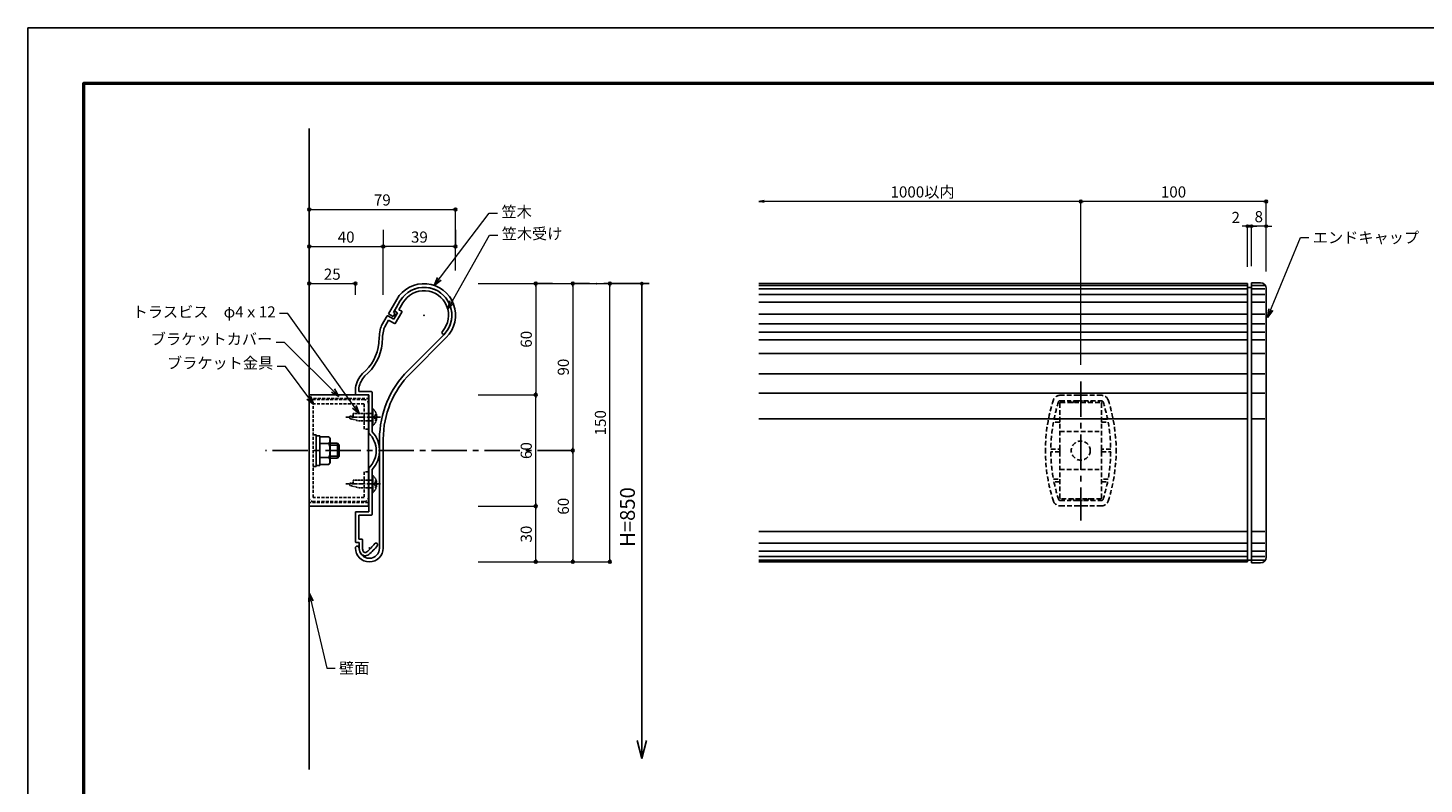
# Model space of a CAD drawing. Units: millimetres. Extents: x 280 to 1540, y 23 to 914.
# Drawn here: x 280 to 1033, y 506 to 914 of the extents above; entities that cross this region are included whole.
import ezdxf

# ---------------------------------------------------------------- set-up
doc = ezdxf.new("R2010")
doc.units = ezdxf.units.MM
for name, pattern in [('CENTER', [12, 5, -0.8, 0.4, -0.8, 5]), ('CENTER2', [28.575, 19.05, -3.175, 3.175, -3.175]), ('DASHED2', [0.375, 0.25, -0.125]), ('HIDDEN2', [4.7625, 3.175, -1.5875]), ('ペン２実線', [0]), ('ペン３実線', [0])]:
    doc.linetypes.add(name, pattern=pattern)
for name, color, linetype in [('04下地投影', 211, 'Continuous'), ('06仕上投影', 4, 'Continuous'), ('08文字', 21, 'Continuous'), ('CENTER', 1, 'CENTER2'), ('CHUSEN', 2, 'Continuous'), ('FUTOSEN', 3, 'Continuous'), ('GR1-1', 7, 'Continuous'), ('HASEN', 4, 'HIDDEN2'), ('SAISEN', 8, 'Continuous'), ('zumen', 242, 'Continuous'), ('zumenwaku', 190, 'Continuous'), ('一般寸法', 11, 'Continuous')]:
    doc.layers.add(name, color=color, linetype=linetype)
doc.layers.add('sunpou', color=7, linetype='Continuous', lineweight=18)
doc.styles.add('LIFE', font='romans', dxfattribs={"width": 0.7, "bigfont": 'extfont'})
doc.styles.add('RMS', font='romans.shx', dxfattribs={"bigfont": 'bigfont.shx'})
doc.dimstyles.new('DC3A3$0', dxfattribs={"dimtxt": 6, "dimasz": 1.5, "dimexe": 0.6, "dimexo": 9, "dimgap": 2.1, "dimtad": 1, "dimdec": 1, "dimdsep": 46, "dimtxsty": 'RMS', "dimblk": 'ORIGIN', "dimcen": 0.09, "dimclrd": 256, "dimclre": 256, "dimclrt": 6, "dimadec": 0, "dimazin": 0, "dimtfac": 1, "dimtdec": 1, "dimtix": 1, "dimtmove": 2, "dimatfit": 3, "dimldrblk": 'OPEN30', "dimfxl": 0, "dimtolj": 1, "dimtzin": 0, "dimlwd": 18, "dimlwe": 18, "dimarcsym": 0})
doc.dimstyles.new('DC3A3$7', dxfattribs={"dimtxt": 6, "dimasz": 4.5, "dimexe": 0.6, "dimexo": 9, "dimgap": 2.1, "dimtad": 1, "dimdec": 1, "dimdsep": 46, "dimtxsty": 'RMS', "dimblk": 'ORIGIN', "dimcen": 0.09, "dimclrd": 256, "dimclre": 256, "dimclrt": 6, "dimadec": 0, "dimazin": 0, "dimtfac": 1, "dimtdec": 1, "dimtix": 1, "dimtmove": 2, "dimatfit": 3, "dimldrblk": 'OPEN30', "dimfxl": 0, "dimtolj": 1, "dimtzin": 0, "dimlwd": 18, "dimlwe": 18, "dimarcsym": 0})

# ---------------------------------------------------------------- blocks, each defined once
blk = doc.blocks.new('_ORIGIN')
at = {"color": 0, "linetype": 'ByBlock'}
blk.add_line((0, 0), (-1, 0), dxfattribs=at)
blk.add_circle((0, 0), 0.5, dxfattribs=at)
blk = doc.blocks.new('*D23')
at = {"layer": 'DEFPOINTS', "color": 0, "linetype": 'Continuous'}
for p in [(513.48, 656.21), (553.48, 656.21), (513.48, 626.21)]:
    blk.add_point(p, dxfattribs=at)
at = {"layer": '一般寸法', "linetype": 'Continuous', "lineweight": 18}
for p, q in [((522.48, 656.21), (554.08, 656.21)), ((553.48, 627.71), (553.48, 654.71)), ((522.48, 626.21), (554.08, 626.21))]:
    blk.add_line(p, q, dxfattribs=at)
at = {"layer": '一般寸法', "linetype": 'Continuous', "lineweight": 18, "xscale": 1.5, "yscale": 1.5, "zscale": 1.5}
for p, rotation in [((553.48, 656.21), 90), ((553.48, 626.21), 270)]:
    blk.add_blockref('_ORIGIN', p, dxfattribs=dict(at, rotation=rotation))
at = {"layer": '一般寸法', "color": 6, "linetype": 'Continuous', "insert": (548.38, 641.21), "char_height": 6, "attachment_point": 5, "rotation": 90, "style": 'RMS'}
blk.add_mtext('\\A1;30', dxfattribs=at)
blk = doc.blocks.new('_Open30')
at = {"layer": 'sunpou', "color": 0, "linetype": 'Continuous', "lineweight": -2}
for p, q in [((-1, 0.27), (0, 0)), ((0, 0), (-1, -0.27)), ((0, 0), (-1, 0))]:
    blk.add_line(p, q, dxfattribs=at)
blk = doc.blocks.new('*D22')
at = {"layer": 'DEFPOINTS', "color": 0, "linetype": 'Continuous'}
for p in [(513.48, 716.21), (553.48, 716.21), (513.48, 656.21)]:
    blk.add_point(p, dxfattribs=at)
at = {"layer": '一般寸法', "linetype": 'Continuous', "lineweight": 18}
for p, q in [((522.48, 716.21), (554.08, 716.21)), ((553.48, 657.71), (553.48, 714.71)), ((522.48, 656.21), (554.08, 656.21))]:
    blk.add_line(p, q, dxfattribs=at)
at = {"layer": '一般寸法', "linetype": 'Continuous', "lineweight": 18, "xscale": 1.5, "yscale": 1.5, "zscale": 1.5}
for p, rotation in [((553.48, 716.21), 90), ((553.48, 656.21), 270)]:
    blk.add_blockref('_ORIGIN', p, dxfattribs=dict(at, rotation=rotation))
at = {"layer": '一般寸法', "color": 6, "linetype": 'Continuous', "insert": (548.38, 686.21), "char_height": 6, "attachment_point": 5, "rotation": 90, "style": 'RMS'}
blk.add_mtext('\\A1;60', dxfattribs=at)
blk = doc.blocks.new('BLKF0070')
at = {"layer": 'GR1-1', "color": 4, "linetype": 'ペン２実線'}
for p, q in [((126.6, 566.03), (128.85, 569.92)), ((127.96, 566.39), (129.71, 569.42)), ((127.89, 565.28), (126.6, 566.03)), ((127.89, 565.28), (128.39, 566.14)), ((128.39, 566.14), (127.96, 566.39)), ((131.82, 550.68), (141.51, 560.37)), ((132.53, 549.98), (142.22, 559.66)), ((124.21, 502.92), (124.21, 532.3)), ((125.21, 502.92), (125.21, 532.3))]:
    blk.add_line(p, q, dxfattribs=at)
for centre, radius, start, end in [((136.21, 565.67), 8.5, -45, 150), ((136.21, 565.67), 7.5, -45, 150), ((150.21, 532.3), 26, 135, 180), ((150.21, 532.3), 25, 135, 180), ((118.21, 502.92), 0.5, 0, 180), ((121.46, 502.92), 3.75, 180, 360), ((121.46, 502.92), 2.75, 180, 360)]:
    blk.add_arc(centre, radius, start, end, dxfattribs=at)
at = {"layer": 'GR1-1', "color": 7}
blk.add_point((136.21, 565.67), dxfattribs=at)
blk = doc.blocks.new('*D21')
at = {"layer": 'DEFPOINTS', "color": 0, "linetype": 'Continuous'}
for p in [(513.48, 776.21), (593.48, 776.21), (513.48, 626.21)]:
    blk.add_point(p, dxfattribs=at)
at = {"layer": '一般寸法', "linetype": 'Continuous', "lineweight": 18}
for p, q in [((522.48, 776.21), (594.08, 776.21)), ((593.48, 627.71), (593.48, 774.71)), ((522.48, 626.21), (594.08, 626.21))]:
    blk.add_line(p, q, dxfattribs=at)
at = {"layer": '一般寸法', "linetype": 'Continuous', "lineweight": 18, "xscale": 1.5, "yscale": 1.5, "zscale": 1.5}
for p, rotation in [((593.48, 776.21), 90), ((593.48, 626.21), 270)]:
    blk.add_blockref('_ORIGIN', p, dxfattribs=dict(at, rotation=rotation))
at = {"layer": '一般寸法', "color": 6, "linetype": 'Continuous', "insert": (588.38, 701.21), "char_height": 6, "attachment_point": 5, "rotation": 90, "style": 'RMS'}
blk.add_mtext('\\A1;150', dxfattribs=at)
blk = doc.blocks.new('*D20')
at = {"layer": 'DEFPOINTS', "color": 0, "linetype": 'Continuous'}
for p in [(553.48, 776.21), (553.48, 716.21), (553.48, 716.21)]:
    blk.add_point(p, dxfattribs=at)
at = {"layer": '一般寸法', "linetype": 'Continuous', "lineweight": 18}
for p, q in [((562.48, 776.21), (554.08, 776.21)), ((553.48, 774.71), (553.48, 717.71)), ((544.48, 716.21), (552.88, 716.21))]:
    blk.add_line(p, q, dxfattribs=at)
at = {"layer": '一般寸法', "linetype": 'Continuous', "lineweight": 18, "xscale": 1.5, "yscale": 1.5, "zscale": 1.5}
for p, rotation in [((553.48, 776.21), 90), ((553.48, 716.21), 270)]:
    blk.add_blockref('_ORIGIN', p, dxfattribs=dict(at, rotation=rotation))
at = {"layer": '一般寸法', "color": 6, "linetype": 'Continuous', "insert": (548.38, 746.21), "char_height": 6, "attachment_point": 5, "rotation": 90, "style": 'RMS'}
blk.add_mtext('\\A1;60', dxfattribs=at)
blk = doc.blocks.new('*D19')
at = {"layer": 'DEFPOINTS', "color": 0, "linetype": 'Continuous'}
for p in [(573.48, 776.21), (573.48, 686.21), (573.48, 686.21)]:
    blk.add_point(p, dxfattribs=at)
at = {"layer": '一般寸法', "linetype": 'Continuous', "lineweight": 18}
for p, q in [((582.48, 776.21), (574.08, 776.21)), ((573.48, 774.71), (573.48, 687.71)), ((564.48, 686.21), (572.88, 686.21))]:
    blk.add_line(p, q, dxfattribs=at)
at = {"layer": '一般寸法', "linetype": 'Continuous', "lineweight": 18, "xscale": 1.5, "yscale": 1.5, "zscale": 1.5}
for p, rotation in [((573.48, 776.21), 90), ((573.48, 686.21), 270)]:
    blk.add_blockref('_ORIGIN', p, dxfattribs=dict(at, rotation=rotation))
at = {"layer": '一般寸法', "color": 6, "linetype": 'Continuous', "insert": (568.38, 731.21), "char_height": 6, "attachment_point": 5, "rotation": 90, "style": 'RMS'}
blk.add_mtext('\\A1;90', dxfattribs=at)
blk = doc.blocks.new('_DOT')
at = {"color": 0, "linetype": 'ByBlock'}
blk.add_line((-0.5, 0), (-1, 0), dxfattribs=at)
at = {"color": 0, "linetype": 'ByBlock', "const_width": 0.5}
blk.add_lwpolyline([(-0.25, 0, 1), (0.25, 0, 1)], format="xyb", close=True, dxfattribs=at)
blk = doc.blocks.new('*D18')
at = {"layer": 'DEFPOINTS', "color": 0, "linetype": 'Continuous'}
for p in [(471.26, 796.21), (431.26, 761.21), (471.26, 761.21)]:
    blk.add_point(p, dxfattribs=at)
at = {"layer": '一般寸法', "linetype": 'Continuous', "lineweight": 18}
for p, q in [((431.26, 770.21), (431.26, 796.81)), ((432.76, 796.21), (469.76, 796.21)), ((471.26, 770.21), (471.26, 796.81))]:
    blk.add_line(p, q, dxfattribs=at)
at = {"layer": '一般寸法', "linetype": 'Continuous', "lineweight": 18, "xscale": 1.5, "yscale": 1.5, "zscale": 1.5, "rotation": 180}
blk.add_blockref('_ORIGIN', (431.26, 796.21), dxfattribs=at)
at = {"layer": '一般寸法', "linetype": 'Continuous', "lineweight": 18, "xscale": 1.5, "yscale": 1.5, "zscale": 1.5}
blk.add_blockref('_ORIGIN', (471.26, 796.21), dxfattribs=at)
at = {"layer": '一般寸法', "color": 6, "linetype": 'Continuous', "insert": (451.26, 801.31), "char_height": 6, "attachment_point": 5, "style": 'RMS'}
blk.add_mtext('\\A1;40', dxfattribs=at)
blk = doc.blocks.new('*D17')
at = {"layer": 'DEFPOINTS', "color": 0, "linetype": 'Continuous'}
for p in [(456.26, 776.21), (431.26, 761.21), (456.26, 761.21)]:
    blk.add_point(p, dxfattribs=at)
at = {"layer": '一般寸法', "linetype": 'Continuous', "lineweight": 18}
for p, q in [((431.26, 770.21), (431.26, 776.81)), ((432.76, 776.21), (454.76, 776.21)), ((456.26, 770.21), (456.26, 776.81))]:
    blk.add_line(p, q, dxfattribs=at)
at = {"layer": '一般寸法', "linetype": 'Continuous', "lineweight": 18, "xscale": 1.5, "yscale": 1.5, "zscale": 1.5, "rotation": 180}
blk.add_blockref('_ORIGIN', (431.26, 776.21), dxfattribs=at)
at = {"layer": '一般寸法', "linetype": 'Continuous', "lineweight": 18, "xscale": 1.5, "yscale": 1.5, "zscale": 1.5}
blk.add_blockref('_ORIGIN', (456.26, 776.21), dxfattribs=at)
at = {"layer": '一般寸法', "color": 6, "linetype": 'Continuous', "insert": (443.76, 781.31), "char_height": 6, "attachment_point": 5, "style": 'RMS'}
blk.add_mtext('\\A1;25', dxfattribs=at)
blk = doc.blocks.new('*D16')
at = {"layer": 'DEFPOINTS', "color": 0, "linetype": 'Continuous'}
for p in [(471.26, 796.21), (471.26, 796.21), (510.26, 796.21)]:
    blk.add_point(p, dxfattribs=at)
at = {"layer": '一般寸法', "linetype": 'Continuous', "lineweight": 18}
for p, q in [((471.26, 805.21), (471.26, 796.81)), ((510.26, 805.21), (510.26, 796.81)), ((508.76, 796.21), (472.76, 796.21))]:
    blk.add_line(p, q, dxfattribs=at)
at = {"layer": '一般寸法', "linetype": 'Continuous', "lineweight": 18, "xscale": 1.5, "yscale": 1.5, "zscale": 1.5, "rotation": 180}
blk.add_blockref('_ORIGIN', (471.26, 796.21), dxfattribs=at)
at = {"layer": '一般寸法', "linetype": 'Continuous', "lineweight": 18, "xscale": 1.5, "yscale": 1.5, "zscale": 1.5}
blk.add_blockref('_ORIGIN', (510.26, 796.21), dxfattribs=at)
at = {"layer": '一般寸法', "color": 6, "linetype": 'Continuous', "insert": (490.76, 801.31), "char_height": 6, "attachment_point": 5, "style": 'RMS'}
blk.add_mtext('\\A1;39', dxfattribs=at)
blk = doc.blocks.new('*D15')
at = {"layer": 'DEFPOINTS', "color": 0, "linetype": 'Continuous'}
for p in [(510.26, 816.21), (510.26, 774.21), (431.26, 761.21)]:
    blk.add_point(p, dxfattribs=at)
at = {"layer": '一般寸法', "linetype": 'Continuous', "lineweight": 18}
for p, q in [((431.26, 770.21), (431.26, 816.81)), ((432.76, 816.21), (508.76, 816.21)), ((510.26, 783.21), (510.26, 816.81))]:
    blk.add_line(p, q, dxfattribs=at)
at = {"layer": '一般寸法', "linetype": 'Continuous', "lineweight": 18, "xscale": 1.5, "yscale": 1.5, "zscale": 1.5, "rotation": 180}
blk.add_blockref('_ORIGIN', (431.26, 816.21), dxfattribs=at)
at = {"layer": '一般寸法', "linetype": 'Continuous', "lineweight": 18, "xscale": 1.5, "yscale": 1.5, "zscale": 1.5}
blk.add_blockref('_ORIGIN', (510.26, 816.21), dxfattribs=at)
at = {"layer": '一般寸法', "color": 6, "linetype": 'Continuous', "insert": (470.76, 821.31), "char_height": 6, "attachment_point": 5, "style": 'RMS'}
blk.add_mtext('\\A1;79', dxfattribs=at)
blk = doc.blocks.new('*D14')
at = {"layer": 'DEFPOINTS', "color": 0, "linetype": 'Continuous'}
for p in [(573.48, 686.21), (573.48, 626.21), (573.48, 626.21)]:
    blk.add_point(p, dxfattribs=at)
at = {"layer": '一般寸法', "linetype": 'Continuous', "lineweight": 18}
for p, q in [((564.48, 686.21), (572.88, 686.21)), ((573.48, 684.71), (573.48, 627.71)), ((564.48, 626.21), (572.88, 626.21))]:
    blk.add_line(p, q, dxfattribs=at)
at = {"layer": '一般寸法', "linetype": 'Continuous', "lineweight": 18, "xscale": 1.5, "yscale": 1.5, "zscale": 1.5}
for p, rotation in [((573.48, 686.21), 90), ((573.48, 626.21), 270)]:
    blk.add_blockref('_ORIGIN', p, dxfattribs=dict(at, rotation=rotation))
at = {"layer": '一般寸法', "color": 6, "linetype": 'Continuous', "insert": (568.38, 656.21), "char_height": 6, "attachment_point": 5, "rotation": 90, "style": 'RMS'}
blk.add_mtext('\\A1;60', dxfattribs=at)
blk = doc.blocks.new('頭部ﾄﾗｽ')
at = {"color": 0, "linetype": 'ByBlock'}
for p, q in [((0, 4.7), (0.3, 4.7)), ((0, 4.7), (0, -4.7)), ((0.3, 4.7), (0.3, -4.7)), ((0, -4.7), (0.3, -4.7))]:
    blk.add_line(p, q, dxfattribs=at)
at = {"color": 0, "linetype": 'ByBlock', "ltscale": 0.6}
for p, q in [((0.85, 0.5), (1.75, 0.5)), ((0.85, -0.5), (0.85, 0.5)), ((1.75, 2), (2.13, 2.1)), ((1.75, 0.5), (1.75, 2)), ((0.85, -0.5), (1.75, -0.5)), ((1.75, -2), (1.75, -0.5)), ((1.75, -2), (2.13, -2.1))]:
    blk.add_line(p, q, dxfattribs=at)
at = {"color": 0, "linetype": 'ByBlock'}
blk.add_arc((-3.62, 0), 6.12, 309.83281, 50.16719, dxfattribs=at)
blk = doc.blocks.new('首下ﾀｯﾋﾟﾝｸﾞ2種L12')
at = {"color": 0, "linetype": 'CENTER', "ltscale": 0.6}
blk.add_line((4.5, 0), (-14.12, 0), dxfattribs=at)
at = {"color": 0, "linetype": 'ByBlock', "ltscale": 0.6}
for p, q in [((-12, 0.51), (-10.18, 0.51)), ((-10.18, 0.51), (-10.18, 2)), ((0, 2), (-10.18, 2)), ((-12, -0.75), (-7.15, -2)), ((0, -2), (-7.15, -2))]:
    blk.add_line(p, q, dxfattribs=at)
at = {"color": 0, "linetype": 'ByBlock'}
for p, q in [((-12, -0.75), (-12, 0.51)), ((0, 2), (0, -2))]:
    blk.add_line(p, q, dxfattribs=at)
blk = doc.blocks.new('KﾄﾗｽM4X12ﾀｯﾋﾟﾝｸﾞ2種')
at = {"color": 0, "linetype": 'ByBlock'}
for name in ['首下ﾀｯﾋﾟﾝｸﾞ2種L12', '頭部ﾄﾗｽ']:
    blk.add_blockref(name, (0, 0), dxfattribs=at)
blk = doc.blocks.new('*D24')
at = {"layer": 'DEFPOINTS', "color": 0, "linetype": 'Continuous'}
for p in [(847.44, 820.53), (947.44, 773.71), (847.44, 723.49)]:
    blk.add_point(p, dxfattribs=at)
at = {"layer": '一般寸法', "linetype": 'Continuous', "lineweight": 18}
for p, q in [((847.44, 732.49), (847.44, 821.13)), ((947.44, 782.71), (947.44, 821.13)), ((945.94, 820.53), (848.94, 820.53))]:
    blk.add_line(p, q, dxfattribs=at)
at = {"layer": '一般寸法', "linetype": 'Continuous', "lineweight": 18, "xscale": 1.5, "yscale": 1.5, "zscale": 1.5, "rotation": 180}
blk.add_blockref('_ORIGIN', (847.44, 820.53), dxfattribs=at)
at = {"layer": '一般寸法', "linetype": 'Continuous', "lineweight": 18, "xscale": 1.5, "yscale": 1.5, "zscale": 1.5}
blk.add_blockref('_ORIGIN', (947.44, 820.53), dxfattribs=at)
at = {"layer": '一般寸法', "color": 6, "linetype": 'Continuous', "insert": (897.44, 825.63), "char_height": 6, "attachment_point": 5, "style": 'RMS'}
blk.add_mtext('\\A1;100', dxfattribs=at)
blk = doc.blocks.new('_Open')
at = {"color": 0, "linetype": 'ByBlock', "lineweight": -2}
for p, q in [((-1, 0.17), (0, 0)), ((-1, -0.17), (0, 0)), ((0, 0), (-1, 0))]:
    blk.add_line(p, q, dxfattribs=at)
blk = doc.blocks.new('*D25')
at = {"layer": 'DEFPOINTS', "color": 0}
for p in [(673.77, 820.53), (673.77, 776.21), (847.44, 723.49)]:
    blk.add_point(p, dxfattribs=at)
at = {"layer": '一般寸法', "lineweight": 18}
blk.add_line((847.44, 820.53), (676.77, 820.53), dxfattribs=at)
at = {"layer": '一般寸法', "lineweight": 18, "xscale": 3, "yscale": 3, "zscale": 3, "rotation": 180}
blk.add_blockref('_Open', (673.77, 820.53), dxfattribs=at)
at = {"layer": '一般寸法', "color": 6, "insert": (762.1, 825.63), "char_height": 6, "attachment_point": 5, "style": 'RMS'}
blk.add_mtext('\\A1;1000以内', dxfattribs=at)
blk = doc.blocks.new('_NONE')
at = {"color": 0, "linetype": 'ByBlock'}
blk.add_circle((0, 0), 0.25, dxfattribs=at)
blk = doc.blocks.new('*D26')
at = {"layer": 'DEFPOINTS', "color": 0}
for p in [(939.44, 807.23), (939.44, 776.71), (947.44, 773.71)]:
    blk.add_point(p, dxfattribs=at)
at = {"layer": 'sunpou', "lineweight": 18}
for p, q in [((937.94, 807.23), (936.44, 807.23)), ((939.44, 785.71), (939.44, 807.83)), ((947.44, 807.23), (939.44, 807.23)), ((947.44, 782.71), (947.44, 807.83)), ((948.94, 807.23), (950.44, 807.23))]:
    blk.add_line(p, q, dxfattribs=at)
at = {"layer": 'sunpou', "lineweight": 18, "xscale": 1.5, "yscale": 1.5, "zscale": 1.5}
blk.add_blockref('_ORIGIN', (939.44, 807.23), dxfattribs=at)
at = {"layer": 'sunpou', "lineweight": 18, "xscale": 1.5, "yscale": 1.5, "zscale": 1.5, "rotation": 180}
blk.add_blockref('_ORIGIN', (947.44, 807.23), dxfattribs=at)
at = {"layer": 'sunpou', "color": 6, "insert": (943.44, 812.33), "char_height": 6, "attachment_point": 5, "style": 'RMS'}
blk.add_mtext('\\A1;8', dxfattribs=at)
blk = doc.blocks.new('*D27')
at = {"layer": 'DEFPOINTS', "color": 0}
for p in [(937.44, 807.23), (937.44, 776.21), (939.44, 776.71)]:
    blk.add_point(p, dxfattribs=at)
at = {"layer": 'sunpou', "lineweight": 18}
for p, q in [((935.94, 807.23), (934.44, 807.23)), ((937.44, 785.21), (937.44, 807.83)), ((939.44, 807.23), (937.44, 807.23)), ((939.44, 785.71), (939.44, 807.83)), ((940.94, 807.23), (942.44, 807.23))]:
    blk.add_line(p, q, dxfattribs=at)
at = {"layer": 'sunpou', "lineweight": 18, "xscale": 1.5, "yscale": 1.5, "zscale": 1.5}
blk.add_blockref('_ORIGIN', (937.44, 807.23), dxfattribs=at)
at = {"layer": 'sunpou', "lineweight": 18, "xscale": 1.5, "yscale": 1.5, "zscale": 1.5, "rotation": 180}
blk.add_blockref('_ORIGIN', (939.44, 807.23), dxfattribs=at)
at = {"layer": 'sunpou', "color": 6, "insert": (931.01, 811.88), "char_height": 6, "attachment_point": 5, "style": 'RMS'}
blk.add_mtext('\\A1;2', dxfattribs=at)

msp = doc.modelspace()

# ---------------------------------------------------------------- linework, layer by layer
msp.add_line((431.26, 514.39), (431.26, 859.8))
at = {"layer": '04下地投影', "linetype": 'DASHED2', "ltscale": 10}
for p, q in [((836.19, 696.48), (858.69, 696.48)), ((836.19, 675.94), (858.69, 675.94))]:
    msp.add_line(p, q, dxfattribs=at)
msp.add_circle((847.44, 686.21), 5.13, dxfattribs=at)
for points in [[(836.35, 716.04), (834.68, 716.04), (833.26, 715), (832.7, 713.53)], [(846.22, 716.04), (846.22, 716.04), (836.35, 716.04), (836.35, 716.04)], [(848.66, 716.04), (848.66, 716.04), (846.22, 716.04), (846.22, 716.04)], [(858.53, 716.04), (858.53, 716.04), (848.66, 716.04), (848.66, 716.04)], [(862.18, 713.53), (861.62, 715), (860.2, 716.04), (858.53, 716.04)], [(832.69, 713.54), (829.89, 704.94), (828.37, 695.75), (828.37, 686.21)], [(835.44, 712.5), (834.45, 709.44), (833.62, 706.3), (832.98, 703.09)], [(835.44, 712.51), (835.6, 712.86), (835.94, 713.1), (836.35, 713.1)], [(836.18, 711.83), (836.18, 711.99), (836.31, 712.11), (836.48, 712.11)], [(836.18, 660.58), (836.18, 660.58), (836.18, 711.83), (836.18, 711.83)], [(836.35, 713.1), (836.35, 713.1), (842.06, 713.1), (842.06, 713.1)], [(836.48, 712.11), (836.48, 712.11), (858.38, 712.11), (858.38, 712.11)], [(842.06, 713.1), (842.06, 713.1), (842.06, 712.12), (842.06, 712.12)], [(842.06, 712.12), (842.06, 712.12), (843.53, 712.12), (843.53, 712.12)], [(843.53, 712.12), (843.53, 712.12), (843.53, 713.1), (843.53, 713.1)], [(843.53, 713.1), (843.53, 713.1), (845.95, 713.1), (845.95, 713.1)], [(845.95, 713.1), (845.95, 713.1), (848.93, 713.1), (848.93, 713.1)], [(848.93, 713.1), (848.93, 713.1), (851.35, 713.1), (851.35, 713.1)], [(851.35, 713.1), (851.35, 713.1), (851.35, 712.12), (851.35, 712.12)], [(851.35, 712.12), (851.35, 712.12), (852.82, 712.12), (852.82, 712.12)], [(852.82, 712.12), (852.82, 712.12), (852.82, 713.1), (852.82, 713.1)], [(852.82, 713.1), (852.82, 713.1), (858.53, 713.1), (858.53, 713.1)], [(858.38, 712.11), (858.55, 712.11), (858.67, 711.99), (858.67, 711.83)], [(858.53, 713.1), (858.94, 713.1), (859.29, 712.86), (859.44, 712.51)], [(858.67, 711.83), (858.67, 711.83), (858.67, 660.58), (858.67, 660.58)], [(859.44, 712.5), (860.43, 709.44), (861.25, 706.3), (861.9, 703.09)], [(862.19, 713.54), (864.99, 704.94), (866.51, 695.75), (866.51, 686.21)], [(832.7, 701.62), (831.83, 696.86), (831.35, 691.96), (831.31, 686.94)], [(836.19, 701.62), (836.19, 701.62), (832.7, 701.62), (832.7, 701.62)], [(832.98, 703.09), (832.98, 703.09), (836.19, 703.08), (836.19, 703.08)], [(836.19, 703.08), (836.19, 703.08), (836.19, 701.62), (836.19, 701.62)], [(861.9, 703.09), (861.9, 703.09), (858.69, 703.08), (858.69, 703.08)], [(858.69, 703.08), (858.69, 703.08), (858.69, 701.62), (858.69, 701.62)], [(858.69, 701.62), (858.69, 701.62), (862.18, 701.62), (862.18, 701.62)], [(862.18, 701.62), (863.05, 696.86), (863.53, 691.96), (863.57, 686.94)], [(832.69, 658.89), (829.89, 667.49), (828.37, 676.67), (828.37, 686.21)], [(831.31, 686.94), (831.31, 686.94), (836.19, 686.94), (836.19, 686.94)], [(836.19, 685.47), (836.19, 685.47), (831.31, 685.47), (831.31, 685.47)], [(831.31, 685.47), (831.35, 680.47), (831.83, 675.56), (832.7, 670.8)], [(836.19, 686.94), (836.19, 686.94), (836.19, 685.47), (836.19, 685.47)], [(863.57, 686.94), (863.57, 686.94), (858.69, 686.94), (858.69, 686.94)], [(858.69, 686.94), (858.69, 686.94), (858.69, 685.47), (858.69, 685.47)], [(858.69, 685.47), (858.69, 685.47), (863.57, 685.47), (863.57, 685.47)], [(863.57, 685.47), (863.53, 680.47), (863.05, 675.56), (862.18, 670.8)], [(862.19, 658.89), (864.99, 667.49), (866.51, 676.67), (866.51, 686.21)], [(832.7, 670.8), (832.7, 670.8), (836.19, 670.8), (836.19, 670.8)], [(836.19, 670.8), (836.19, 670.8), (836.19, 669.34), (836.19, 669.34)], [(862.18, 670.8), (862.18, 670.8), (858.69, 670.8), (858.69, 670.8)], [(858.69, 670.8), (858.69, 670.8), (858.69, 669.34), (858.69, 669.34)], [(836.19, 669.34), (836.19, 669.34), (832.98, 669.33), (832.98, 669.33)], [(832.98, 669.33), (833.62, 666.13), (834.45, 662.99), (835.44, 659.92)], [(858.69, 669.34), (858.69, 669.34), (861.9, 669.33), (861.9, 669.33)], [(861.9, 669.33), (861.25, 666.13), (860.43, 662.99), (859.44, 659.92)], [(832.7, 658.89), (833.26, 657.42), (834.68, 656.38), (836.35, 656.38)], [(835.44, 659.92), (835.6, 659.57), (835.94, 659.32), (836.35, 659.32)], [(836.48, 660.29), (836.31, 660.29), (836.18, 660.42), (836.18, 660.58)], [(836.35, 659.32), (836.35, 659.32), (842.06, 659.32), (842.06, 659.32)], [(836.35, 656.38), (836.35, 656.38), (846.22, 656.38), (846.22, 656.38)], [(858.38, 660.29), (858.38, 660.29), (836.48, 660.29), (836.48, 660.29)], [(842.06, 659.32), (842.06, 659.32), (842.06, 660.3), (842.06, 660.3)], [(842.06, 660.3), (842.06, 660.3), (843.53, 660.3), (843.53, 660.3)], [(843.53, 660.3), (843.53, 660.3), (843.53, 659.32), (843.53, 659.32)], [(843.53, 659.32), (843.53, 659.32), (845.95, 659.32), (845.95, 659.32)], [(845.95, 659.32), (845.95, 659.32), (848.93, 659.32), (848.93, 659.32)], [(846.22, 656.38), (846.22, 656.38), (848.66, 656.38), (848.66, 656.38)], [(848.66, 656.38), (848.66, 656.38), (858.53, 656.38), (858.53, 656.38)], [(848.93, 659.32), (848.93, 659.32), (851.35, 659.32), (851.35, 659.32)], [(851.35, 659.32), (851.35, 659.32), (851.35, 660.3), (851.35, 660.3)], [(851.35, 660.3), (851.35, 660.3), (852.82, 660.3), (852.82, 660.3)], [(852.82, 660.3), (852.82, 660.3), (852.82, 659.32), (852.82, 659.32)], [(852.82, 659.32), (852.82, 659.32), (858.53, 659.32), (858.53, 659.32)], [(858.67, 660.58), (858.67, 660.42), (858.55, 660.29), (858.38, 660.29)], [(858.53, 659.32), (858.94, 659.32), (859.29, 659.57), (859.44, 659.92)], [(858.53, 656.38), (860.2, 656.38), (861.62, 657.42), (862.18, 658.89)]]:
    msp.add_open_spline(points, degree=3, dxfattribs=at)
at = {"layer": '06仕上投影'}
for p, q in [((673.77, 776.21), (937.44, 776.21)), ((937.44, 626.21), (937.44, 776.21)), ((944.44, 776.71), (939.44, 776.71)), ((939.44, 625.71), (939.44, 776.71)), ((939.44, 774.21), (937.44, 774.21)), ((947.44, 628.71), (947.44, 773.71)), ((673.77, 626.21), (937.44, 626.21)), ((939.44, 627.21), (937.44, 627.21)), ((944.44, 625.71), (939.44, 625.71))]:
    msp.add_line(p, q, dxfattribs=at)
for centre, start, end in [((944.44, 773.71), 0, 90), ((944.44, 628.71), 270, 0)]:
    msp.add_arc(centre, 3, start, end, dxfattribs=at)
at = {"layer": 'CENTER'}
for p, q in [((847.44, 723.49), (847.44, 648.58)), ((573.48, 686.21), (407.74, 686.21))]:
    msp.add_line(p, q, dxfattribs=at)
at = {"layer": 'CHUSEN'}
for p, q in [((433.56, 694.71), (435.06, 694.71)), ((435.06, 677.71), (435.06, 694.71)), ((437.06, 694.22), (435.06, 694.22)), ((437.06, 678.21), (437.06, 694.22)), ((441.98, 693.72), (437.06, 693.72)), ((442.56, 692.71), (441.98, 693.72)), ((442.56, 692.71), (442.56, 679.71)), ((441.98, 689.96), (437.06, 689.96)), ((442.56, 690.21), (446.56, 690.21)), ((442.56, 689.21), (447.56, 689.21)), ((446.56, 682.21), (446.56, 690.21)), ((446.56, 690.21), (447.56, 689.21)), ((447.56, 683.21), (447.56, 689.21)), ((433.56, 677.71), (435.06, 677.71)), ((437.06, 678.21), (435.06, 678.21)), ((441.98, 682.46), (437.06, 682.46)), ((441.98, 678.71), (437.06, 678.71)), ((442.56, 679.71), (441.98, 678.71)), ((442.56, 683.21), (447.56, 683.21)), ((442.56, 682.21), (446.56, 682.21)), ((447.56, 683.21), (446.56, 682.21))]:
    msp.add_line(p, q, dxfattribs=at)
for centre, radius, start, end in [((435.77, 692.71), 6.79, 336.13507, 0), ((430.14, 686.21), 12.42, 342.41205, 17.58795), ((435.77, 679.71), 6.79, 0, 23.86493)]:
    msp.add_arc(centre, radius, start, end, dxfattribs=at)
at = {"layer": 'DEFPOINTS', "color": 0, "linetype": 'ByBlock'}
msp.add_point((513.48, 776.21), dxfattribs=at)
at = {"layer": 'GR1-1', "color": 7, "linetype": 'ペン３実線'}
for p, q in [((477, 757.05), (479, 760.51)), ((477.32, 761.6), (480.27, 766.71)), ((477.35, 761.46), (479, 760.51)), ((477.76, 754.76), (481.31, 760.91)), ((479.72, 762.17), (481.82, 765.81)), ((479.72, 762.17), (481.2, 761.32)), ((470.41, 753.64), (473.38, 758.79)), ((472.11, 752.98), (474.14, 756.51)), ((473.79, 758.9), (477, 757.05)), ((474.14, 756.51), (477.35, 754.66)), ((431.26, 716.21), (463.26, 716.21)), ((431.26, 656.21), (431.26, 716.21)), ((456.26, 716.51), (456.26, 720.14)), ((456.56, 716.21), (463.46, 716.21)), ((458.06, 718.01), (458.06, 719.97)), ((458.06, 718.01), (464.96, 718.01)), ((463.26, 656.21), (463.26, 716.21)), ((463.46, 695.8), (463.46, 716.21)), ((465.26, 696.41), (465.26, 717.71)), ((463.46, 653.21), (463.46, 676.62)), ((465.26, 651.71), (465.26, 676.01)), ((463.26, 656.21), (431.26, 656.21)), ((456.26, 637.01), (456.26, 652.91)), ((456.56, 653.21), (463.46, 653.21)), ((458.06, 651.41), (464.96, 651.41)), ((458.06, 638.51), (458.06, 651.41)), ((456.56, 636.71), (458.26, 636.71)), ((458.06, 638.51), (459.76, 638.51)), ((458.26, 633.71), (458.26, 636.71)), ((460.06, 633.71), (460.06, 638.21))]:
    msp.add_line(p, q, dxfattribs=at)
for centre, radius, start, end in [((493.26, 759.21), 15, 318.65967, 150), ((493.26, 759.21), 13.2, 318.65967, 150), ((477.4, 761.55), 0.1, 150, 240), ((481.05, 761.06), 0.3, 330, 60), ((474.74, 751.14), 5, 150, 167.42539), ((476.44, 750.48), 5, 150, 167.9085), ((473.64, 758.64), 0.3, 60, 150), ((477.5, 754.91), 0.3, 240, 330), ((508, 743.72), 39.08, 167.42539, 179.31778), ((508, 743.72), 37.28, 167.9085, 179.31778), ((503.84, 749.9), 0.9, 138.65967, 318.65967), ((444.23, 746.83), 24.84, 309.60308, 353.88586), ((444.23, 746.83), 26.64, 309.60308, 353.88586), ((471.31, 717.29), 15.32, 137.23877, 169.25893), ((471.31, 717.29), 13.52, 137.23877, 168.56425), ((456.56, 716.51), 0.3, 180, 270), ((456.56, 716.51), 0.3, 180, 270), ((464.96, 717.71), 0.3, 0, 90), ((463.76, 695.8), 0.3, 180, 225.27509), ((454.26, 686.21), 13.2, 314.72491, 45.27509), ((454.26, 686.21), 15, 317.16657, 42.83343), ((463.76, 676.62), 0.3, 134.72491, 180), ((456.56, 652.91), 0.3, 90, 180), ((464.96, 651.71), 0.3, 270, 0), ((456.56, 637.01), 0.3, 180, 270), ((463.76, 633.71), 5.5, 180, 208.6854), ((459.76, 638.21), 0.3, 0, 90), ((463.76, 633.71), 3.7, 180, 208.6854), ((444.31, 653.28), 28.2, 309.71088, 322.362), ((444.31, 653.28), 30, 309.71088, 322.362), ((467.36, 635.51), 0.9, 322.362, 142.362), ((461.56, 632.51), 3, 208.6854, 309.71088), ((461.56, 632.51), 1.2, 208.6854, 309.71088)]:
    msp.add_arc(centre, radius, start, end, dxfattribs=at)
at = {"layer": 'GR1-1', "color": 7}
for p in [(493.26, 759.21), (463.76, 633.71)]:
    msp.add_point(p, dxfattribs=at)
at = {"layer": 'HASEN', "ltscale": 0.5}
for p, q in [((431.26, 714.21), (463.26, 714.21)), ((460.96, 713.71), (433.56, 713.71)), ((460.96, 711.41), (433.56, 711.41)), ((433.56, 661.01), (433.56, 711.41)), ((460.96, 697.71), (460.96, 711.41)), ((463.26, 697.71), (460.96, 697.71)), ((460.96, 674.71), (460.96, 661.01)), ((463.26, 674.71), (460.96, 674.71)), ((463.26, 658.21), (431.26, 658.21)), ((460.96, 661.01), (433.56, 661.01)), ((460.96, 658.71), (433.56, 658.71))]:
    msp.add_line(p, q, dxfattribs=at)
for centre, start, end in [((433.56, 711.41), 90, 180), ((460.96, 711.41), 0, 90), ((433.56, 661.01), 180, 270), ((460.96, 661.01), 270, 0)]:
    msp.add_arc(centre, 2.3, start, end, dxfattribs=at)
at = {"layer": 'SAISEN', "color": 11}
for p, q in [((673.74, 775.22), (937.44, 775.22)), ((673.74, 773.37), (937.44, 773.37)), ((673.74, 770.35), (937.44, 770.35)), ((939.44, 775.22), (946.66, 775.22)), ((939.44, 773.37), (946.66, 773.37)), ((939.44, 770.35), (946.66, 770.35)), ((673.74, 766.16), (937.44, 766.16)), ((939.44, 766.16), (946.66, 766.16)), ((673.74, 759.78), (937.44, 759.78)), ((673.74, 754.53), (937.44, 754.53)), ((939.44, 759.78), (946.66, 759.78)), ((939.44, 754.53), (946.66, 754.53)), ((673.74, 750.05), (937.44, 750.05)), ((673.74, 745.84), (937.44, 745.84)), ((939.44, 750.05), (946.66, 750.05)), ((939.44, 745.84), (946.66, 745.84)), ((673.74, 738.56), (937.44, 738.56)), ((939.44, 738.56), (946.66, 738.56)), ((673.74, 727.64), (937.44, 727.64)), ((939.44, 727.64), (946.66, 727.64)), ((673.74, 717.2), (937.44, 717.2)), ((939.44, 717.2), (946.66, 717.2)), ((673.74, 703.3), (937.44, 703.3)), ((939.44, 703.3), (946.66, 703.3)), ((673.74, 642.58), (937.44, 642.58)), ((939.44, 642.58), (946.66, 642.58)), ((673.74, 636.26), (937.44, 636.26)), ((939.44, 636.26), (946.66, 636.26)), ((673.74, 632.07), (937.44, 632.07)), ((673.74, 629.05), (937.44, 629.05)), ((673.74, 627.2), (937.44, 627.2)), ((939.44, 632.07), (946.66, 632.07)), ((939.44, 629.05), (946.66, 629.05)), ((939.44, 627.2), (946.66, 627.2))]:
    msp.add_line(p, q, dxfattribs=at)
at = {"layer": 'zumen', "linetype": 'Continuous', "ltscale": 0.33}
msp.add_lwpolyline([(279.64, 23.04), (1539.64, 23.04), (1539.64, 914.04), (279.64, 914.04)], close=True, dxfattribs=at)
at = {"layer": 'zumenwaku', "linetype": 'Continuous', "lineweight": 50, "ltscale": 0.33}
msp.add_lwpolyline([(309.64, 53.04), (1509.64, 53.04), (1509.64, 884.04), (309.64, 884.04)], close=True, dxfattribs=at)
at = {"layer": '一般寸法', "linetype": 'Continuous', "ltscale": 0.2}
for p, q in [((590.15, 776.21), (614.73, 776.21)), ((610.73, 774.21), (610.73, 520.21)), ((610.73, 520.21), (608.15, 529.87)), ((610.73, 520.21), (613.32, 529.87))]:
    msp.add_line(p, q, dxfattribs=at)
msp.add_point((586.15, 776.21), dxfattribs=at)

# ---------------------------------------------------------------- block references
at = {"layer": '04下地投影', "linetype": 'DASHED2', "ltscale": 0.2}
for p in [(465.26, 704.21), (465.26, 668.21)]:
    msp.add_blockref('KﾄﾗｽM4X12ﾀｯﾋﾟﾝｸﾞ2種', p, dxfattribs=at)
at = {"layer": 'FUTOSEN', "xscale": 2, "yscale": 2, "zscale": 2}
msp.add_blockref('BLKF0070', (220.84, -372.14), dxfattribs=at)
at = {"layer": '一般寸法', "linetype": 'Continuous', "ltscale": 0.2, "xscale": 2, "yscale": 2, "zscale": 2, "rotation": 90}
msp.add_blockref('_DOT', (610.73, 776.21), dxfattribs=at)

# ---------------------------------------------------------------- texts
at = {"color": 6, "insert": (604.02, 650.4), "char_height": 8, "attachment_point": 5, "rotation": 90, "style": 'LIFE'}
msp.add_mtext('H=850', dxfattribs=at)
at = {"layer": '08文字', "color": 6, "ltscale": 0.2, "char_height": 6, "style": 'RMS'}
for s, insert, attachment_point in [('笠木', (535.02, 814.16), 4), ('笠木受け', (535.15, 802.36), 4), ('エンドキャップ', (972.59, 804.06), 1), ('トラスビス\u3000φ4ｘ12', (413.24, 760.19), 6), ('ブラケットカバー', (411.38, 741.44), 9), ('ブラケット金具', (411.91, 728.54), 9), ('壁面', (447.41, 571.94), 1)]:
    msp.add_mtext(s, dxfattribs=dict(at, insert=insert, attachment_point=attachment_point))

# ---------------------------------------------------------------- dimensions: what is measured, and where the dimension line sits
at = {"layer": 'sunpou'}
dim = msp.add_linear_dim(base=(937.44, 807.23), p1=(939.44, 776.71), p2=(937.44, 776.21), dimstyle='DC3A3$0', dxfattribs=at)
dim.commit()
dim.dimension.update_dxf_attribs({"geometry": '*D27', "text_midpoint": (931.01, 811.88), "dimtype": 160})
dim = msp.add_linear_dim(base=(939.44, 807.23), p1=(947.44, 773.71), p2=(939.44, 776.71), dimstyle='DC3A3$0', dxfattribs=at)
dim.commit()
dim.dimension.update_dxf_attribs({"geometry": '*D26', "text_midpoint": (943.44, 812.33)})
at = {"layer": '一般寸法', "ltscale": 0.2}
dim = msp.add_linear_dim(base=(673.77, 820.53), p1=(847.44, 723.49), p2=(673.77, 776.21), text='1000以内', dimstyle='DC3A3$0', override={"dimasz": 3, "dimblk1": 'NONE', "dimblk2": 'Open', "dimsah": 1, "dimse1": 1, "dimse2": 1, "dimtmove": 1}, dxfattribs=at)
dim.commit()
dim.dimension.update_dxf_attribs({"geometry": '*D25', "text_midpoint": (762.1, 825.63)})
at = {"layer": '一般寸法', "linetype": 'Continuous', "ltscale": 0.2}
dim = msp.add_linear_dim(base=(847.44, 820.53), p1=(947.44, 773.71), p2=(847.44, 723.49), dimstyle='DC3A3$0', dxfattribs=at)
dim.commit()
dim.dimension.update_dxf_attribs({"geometry": '*D24', "text_midpoint": (897.44, 825.63)})
dim = msp.add_linear_dim(base=(510.26, 816.21), p1=(431.26, 761.21), p2=(510.26, 774.21), angle=180, dimstyle='DC3A3$0', dxfattribs=at)
dim.commit()
dim.dimension.update_dxf_attribs({"geometry": '*D15', "text_midpoint": (470.76, 821.31)})
for p1, p2, distance, picture, middle in [((431.26, 761.21), (471.26, 761.21), 35, '*D18', (451.26, 801.31)), ((510.26, 796.21), (471.26, 796.21), 0, '*D16', (490.76, 801.31)), ((431.26, 761.21), (456.26, 761.21), 15, '*D17', (443.76, 781.31)), ((513.48, 626.21), (513.48, 776.21), -80, '*D21', (588.38, 701.21)), ((553.48, 776.21), (553.48, 716.21), 0, '*D20', (548.38, 746.21)), ((573.48, 776.21), (573.48, 686.21), 0, '*D19', (568.38, 731.21)), ((513.48, 656.21), (513.48, 716.21), -40, '*D22', (548.38, 686.21)), ((573.48, 686.21), (573.48, 626.21), 0, '*D14', (568.38, 656.21)), ((513.48, 626.21), (513.48, 656.21), -40, '*D23', (548.38, 641.21))]:
    dim = msp.add_aligned_dim(p1=p1, p2=p2, distance=distance, dimstyle='DC3A3$0', dxfattribs=at)
    dim.commit()
    dim.dimension.update_dxf_attribs({"geometry": picture, "text_midpoint": middle})

# ---------------------------------------------------------------- leaders
at = {"layer": '08文字', "ltscale": 0.2, "annotation_type": 0, "has_hookline": 1}
for points, hookline_direction, text_width in [([(498.76, 775.29), (528.42, 814.16), (532.92, 814.16)], 0, 12.8), ([(506.08, 762.36), (528.55, 802.36), (533.05, 802.36)], 0, 28), ([(948.18, 757.99), (965.99, 801.06), (970.49, 801.06)], 0, 49.43), ([(458.35, 706.21), (419.84, 760.19), (415.34, 760.19)], 1, 72.29), ([(447.34, 715.4), (417.98, 744.44), (413.48, 744.44)], 1, 56.34), ([(433.74, 711.13), (418.51, 731.54), (414.01, 731.54)], 1, 50), ([(431.26, 609.39), (440.81, 568.94), (445.31, 568.94)], 0, 13.2)]:
    msp.add_leader(points, dimstyle='DC3A3$7', override={"dimgap": 2.1, "dimtad": 0}, dxfattribs=dict(at, hookline_direction=hookline_direction, text_width=text_width))

doc.saveas('drawing.dxf')
